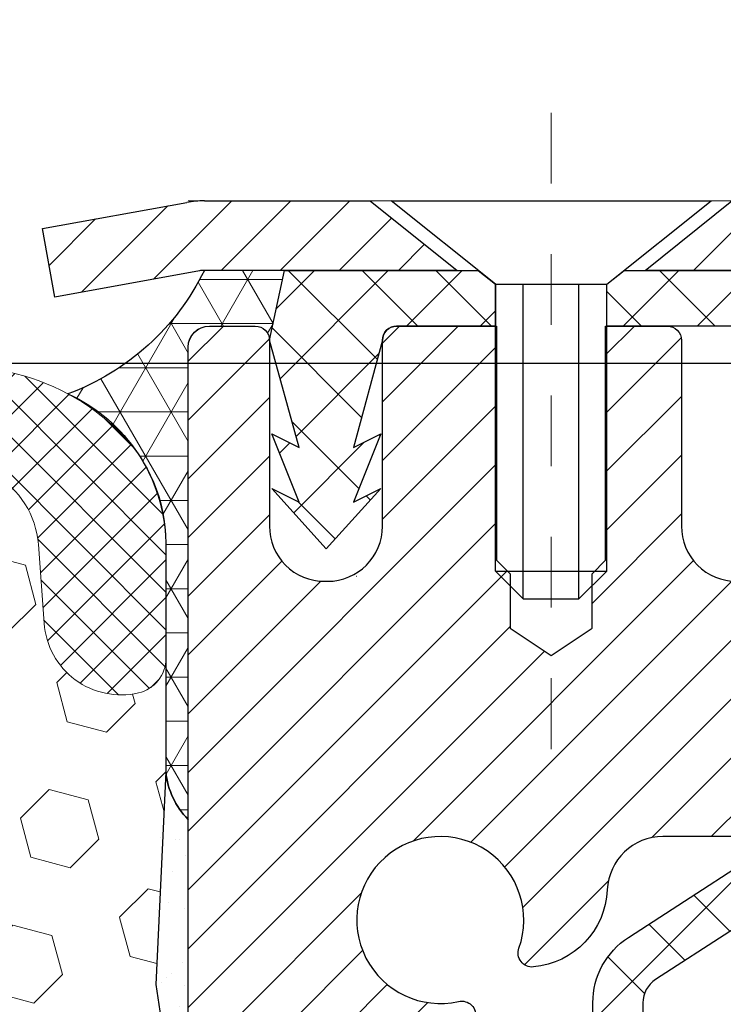
# Model space of a CAD drawing. Units: inches. Extents: x 1.8 to 51.1, y 2 to 42.1.
# Drawn here: x 24.7 to 25.7, y 29.8 to 31.2 of the extents above; entities that cross this region are included whole.
import ezdxf

# ---------------------------------------------------------------- set-up
doc = ezdxf.new("R2010")
doc.units = ezdxf.units.IN
doc.header["$MEASUREMENT"] = 0
doc.linetypes.add('CENTERX2', pattern=[4, 2.5, -0.5, 0.5, -0.5])
for name, color, linetype, lineweight in [('CAPPING STRIP - H', 251, 'Continuous', 15), ('CAPPING STRIP - L', 7, 'Continuous', 25), ('CENTERLINE - L', 1, 'CENTERX2', 18), ('CONCRETE - H', 130, 'Continuous', 9), ('CONCRETE - L', 132, 'Continuous', 13), ('CORNER BEAD - H', 50, 'Continuous', 15), ('CORNER BEAD - L', 52, 'Continuous', 25), ('DIMS', 50, 'Continuous', 25), ('EPOXY ADHESIVE - H', 50, 'Continuous', 15), ('EPOXY ADHESIVE - L', 52, 'Continuous', 25), ('FOAM INSERT - H', 150, 'Continuous', 9), ('MIG RETAINER - H', 251, 'Continuous', 20), ('MIG RETAINER - L', 7, 'Continuous', 30), ('PVC SIDESHEET - H', 170, 'Continuous', 20), ('PVC SIDESHEET - L', 150, 'Continuous', 25), ('SCREW - L', 1, 'Continuous', 25), ('SILICONE BELLOWS - H', 20, 'Continuous', 13), ('SILICONE BELLOWS - L', 22, 'Continuous', 13), ('TEXT - 4', 241, 'Continuous', 25)]:
    doc.layers.add(name, color=color, linetype=linetype, lineweight=lineweight)
doc.styles.add('ROMANS', font='romans', dxfattribs={"width": 0.9})
doc.styles.get("Standard").update_dxf_attribs({"font": 'arial.ttf'})
doc.dimstyles.get("Standard").update_dxf_attribs({"dimtxt": 0.18, "dimasz": 0.18, "dimexe": 0.18, "dimexo": 0.0625, "dimgap": 0.09, "dimtad": 0, "dimtih": 1, "dimtoh": 1, "dimdec": 4, "dimzin": 0, "dimdsep": 46, "dimtxsty": 'Standard', "dimcen": 0.09, "dimadec": 0, "dimazin": 0, "dimtfac": 1, "dimtdec": 4, "dimtofl": 0, "dimtmove": 0, "dimatfit": 3, "dimfxl": 1, "dimtolj": 1, "dimtzin": 0, "dimarcsym": 0})

# ---------------------------------------------------------------- blocks, each defined once
blk = doc.blocks.new('*D8')
at = {"layer": 'DEFPOINTS', "color": 0, "transparency": 16777216}
for p in [(23.66031255639814, 30.69021692540618), (25.1484586615899, 27.94003144536611), (30.90938732668122, 27.94003144536611)]:
    blk.add_point(p, dxfattribs=at)
at = {"layer": 'DIMS', "color": 0, "lineweight": -2, "transparency": 16777216}
for p, q in [((23.86031255639814, 30.69021692540618), (31.10938732668122, 30.69021692540618)), ((30.90938732668122, 30.49021692540618), (30.90938732668122, 30.0683402780255)), ((30.90938732668122, 28.14003144536611), (30.90938732668122, 28.72167361135883)), ((25.3484586615899, 27.94003144536611), (31.10938732668122, 27.94003144536611))]:
    blk.add_line(p, q, dxfattribs=at)
at = {"layer": 'DIMS', "color": 0, "transparency": 16777216}
for points in [[(30.87605399334788, 30.49021692540618), (30.94272066001455, 30.49021692540618), (30.90938732668122, 30.69021692540618)], [(30.87605399334788, 28.14003144536611), (30.94272066001455, 28.14003144536611), (30.90938732668122, 27.94003144536611)]]:
    blk.add_solid(points, dxfattribs=at)
at = {"layer": 'DIMS', "color": 0, "transparency": 16777216, "insert": (30.90938732668121, 29.39500694469217), "char_height": 0.28, "attachment_point": 5, "style": 'ROMANS'}
blk.add_mtext('\\A1; 2 3/4 IN\\P [69.9mm]', dxfattribs=at)

msp = doc.modelspace()

# ---------------------------------------------------------------- hatches: boundary and pattern name
at = {"layer": 'CAPPING STRIP - H'}
h = msp.add_hatch(dxfattribs=at)
h.set_pattern_fill('ANSI31', color=256, scale=0.47244, angle=90, style=0)
h.set_pattern_definition([(45.00000000000001, (-971.3398942855403, 447.9555288416849), (0.04175819096297156, -0.04175819096297156), [])])
edge = h.paths.add_edge_path()
edge.add_line((24.72194515789251, 30.78367530790447), (24.70433839385159, 30.88051251013021))
edge.add_line((24.70433839385159, 30.88051251013021), (24.90864843367252, 30.91765979009838))
edge.add_arc((24.93329790333281, 30.78208770698702), 0.1377947244043846, 90.00000000099271, 100.30484647022479, ccw=False)
edge.add_line((24.93329790333054, 30.91988243139135), (25.16814524424207, 30.91988243139135))
edge.add_line((25.16814524424207, 30.91988243139135), (25.29117624817981, 30.82145762824111))
edge.add_line((25.29117624817981, 30.82145762824111), (24.93329790333054, 30.82145762824111))
edge.add_arc((24.93329790333327, 30.78208770697383), 0.03936992126728001, 90.00000000430171, 100.3048464714298)
edge.add_line((24.9262551977139, 30.8208225878715), (24.72194515789251, 30.78367530790447))
edge = h.paths.add_edge_path()
edge.add_arc((25.95554366944215, 30.78208770698111), 0.03936992126011774, 359.9999999998346, 449.9999999998345)
edge.add_line((25.95554366944215, 30.82145762824111), (25.55692321668438, 30.82145762824111))
edge.add_line((25.55692321668438, 30.82145762824111), (25.67995422062212, 30.91988243139135))
edge.add_line((25.67995422062212, 30.91988243139135), (25.9949135907017, 30.91988243139135))
edge.add_arc((25.9949135907017, 30.82145762824134), 0.09842480315012381, -6.622258297284134e-11, 89.99999999993378, ccw=False)
edge.add_line((26.09333839385171, 30.82145762824111), (26.09333839385171, 30.2702787306006))
edge.add_line((26.09333839385171, 30.2702787306006), (25.9949135907017, 30.2702787306006))
edge.add_line((25.9949135907017, 30.2702787306006), (25.99491359070215, 30.78208770698088))
at = {"layer": 'CONCRETE - H'}
h = msp.add_hatch(dxfattribs=at)
h.set_pattern_fill('AR-CONC', color=256, scale=0.19)
h.set_pattern_definition([(49.99999999999999, (286.6809587174155, 718.4495463629069), (1.362794346941432, -0.1192290564669307), [0.1425, -1.5675]), (355, (286.6809587174155, 718.4495463629069), (-0.2636275338647, 1.429165054030022), [0.114, -1.254]), (100.45144446, (286.7945249113155, 718.439610609307), (1.099166808781513, 1.309935982840396), [0.1211063647999999, -1.332170012799998]), (46.18420000000002, (286.6809587174155, 718.829546362907), (2.027758528275987, -0.3144866335068454), [0.2137499999999998, -2.351249999999996]), (96.63563549, (286.8499385329155, 718.803339079607), (1.775857696781034, 1.850825341471646), [0.1816596498, -1.998256144]), (351.1841639899999, (286.6809587174155, 718.829546362907), (1.775857695604069, 1.850825340512981), [0.171, -1.8810000019]), (21, (286.8709587174155, 718.7345463629069), (1.134123399025077, -0.7649758922641438), [0.1425, -1.5675]), (326.0000000000001, (286.8709587174155, 718.7345463629069), (0.4622991306510053, 1.377785085589021), [0.114, -1.254]), (71.45144474, (286.9654690000156, 718.670798372307), (1.596422515786945, 0.6128091903320723), [0.121106361, -1.3321700128]), (37.50000000000001, (286.6809587174155, 718.4495463629069), (0.02310372510285227, 0.6324983222794919), [0, -1.2388, 0, -1.273, 0, -1.25875]), (7.499999999999999, (286.6809587174155, 718.4495463629069), (0.4998321211400824, 0.7493822525764845), [0, -0.7258, 0, -1.2103, 0, -0.47975]), (327.5, (286.2572587174155, 718.4495463629069), (1.014262628727577, -0.04285425629532154), [0, -0.475, 0, -1.482, 0, -1.9665]), (317.5, (286.0672587174155, 718.4495463629069), (1.108053721750534, 0.1901994664314037), [0, -0.6175, 0, -0.9842, 0, -1.3965])])
edge = h.paths.add_edge_path()
edge.add_spline(control_points=[(31.59480700629344, 30.91994972302657), (32.41825560349834, 29.96671507972521), (29.00110853147426, 30.55134937459754), (26.35905014217111, 28.01556181465323), (24.97539618386783, 22.33807003781296), (33.27504336065864, 20.3625327537201), (32.02167459319084, 20.18555812814773)], knot_values=[0, 0, 0, 0, 2.92384764204717, 4.052420765061296, 11.97104325028644, 14.90920212648237, 14.90920212648237, 14.90920212648237, 14.90920212648237], degree=3, periodic=0)
edge.add_line((32.02167459319186, 20.18555812814534), (31.52867294116039, 20.18555812814329))
edge.add_line((31.52867294116039, 20.18555812814329), (31.5286729411513, 20.31154213665868))
edge.add_line((31.5286729411513, 20.31154213665868), (31.52867294115084, 20.3824081366587))
edge.add_line((31.52867294115084, 20.3824081366587), (30.85898924115101, 20.3824081366587))
edge.add_arc((30.85898924115101, 20.42177813665821), 0.03936999999950785, 239.99999999985369, 270.0000000000414, ccw=False)
edge.add_line((30.83930424115114, 20.3876827165117), (30.70354333353335, 20.46606431307034))
edge.add_arc((30.64842533353341, 20.37059713665953), 0.1102359999992975, 59.99999999982745, 90.00000000005906)
edge.add_line((30.6484253335333, 20.48083313665884), (29.74046739250453, 20.48083313665872))
edge.add_arc((29.74046739250475, 20.52020313665903), 0.03937000000030366, 239.99999999981281, 269.9999999996691, ccw=False)
edge.add_line((29.72078239250449, 20.48610771651183), (29.0406952063458, 20.87875571932945))
edge.add_arc((28.98069526561831, 20.7748326366541), 0.1200000000002108, 60.0000326786982, 90.00000000013569)
edge.add_line((28.98069526561802, 20.89483263665434), (28.76925388305831, 20.89483263665422))
edge.add_arc((28.7692538830586, 20.93420263665418), 0.0393699999999626, 224.999999999532, 269.9999999995864, ccw=False)
edge.add_line((28.74141508908305, 20.90636384267909), (28.62494856495069, 21.02283036681151))
edge.add_arc((28.37524659064378, 20.77312839250524), 0.3531319186157165, 44.99999999992827, 76.0979991088519)
edge.add_arc((28.08596199756057, 19.60435861906321), 1.557170273115702, 76.09799910893422, 103.9020008910638)
edge.add_arc((27.79667740447691, 20.77312839250524), 0.3531319186155928, 103.9020008910675, 135.0000000000522)
edge.add_line((27.54697543017018, 21.02283036681151), (27.43050890603736, 20.90636384267898))
edge.add_arc((27.40267011206267, 20.93420263665305), 0.0393699999986818, 269.99999999950364, 315.00000000064347, ccw=False)
edge.add_line((27.40267011206232, 20.89483263665434), (25.69176500957816, 20.89483263665434))
edge.add_arc((25.69176500957811, 20.93420263665464), 0.03937000000030366, 180.0000000004964, 270.00000000008276, ccw=False)
edge.add_line((25.65239500957786, 20.9342026366543), (25.65239500957763, 28.27359636886208))
edge.add_arc((25.69176500957799, 28.27359636886197), 0.03937000000036051, 107.30237723697991, 179.9999999998346, ccw=False)
edge.add_line((25.6800558012077, 28.31118481574881), (25.69732874230102, 28.31771081254364))
edge.add_line((25.69732874230102, 28.31771081254364), (25.71450533847509, 28.32442519261203))
edge.add_line((25.71450533847509, 28.32442519261203), (25.73148924481201, 28.33151633922753))
edge.add_line((25.73148924481201, 28.33151633922753), (25.74818411639116, 28.33917263566345))
edge.add_line((25.74818411639116, 28.33917263566345), (25.7644936082951, 28.34758246519382))
edge.add_line((25.7644936082951, 28.34758246519382), (25.78033252261993, 28.35689803691471))
edge.add_line((25.78033252261993, 28.35689803691471), (25.79567305192985, 28.36708531699437))
edge.add_line((25.79567305192985, 28.36708531699437), (25.81050580609589, 28.37805050395459))
edge.add_line((25.81050580609589, 28.37805050395459), (25.82482140351694, 28.38969976863964))
edge.add_line((25.82482140351694, 28.38969976863964), (25.83861045911171, 28.40193933312062))
edge.add_line((25.83861045911171, 28.40193933312062), (25.85186173829551, 28.41470263471788))
edge.add_line((25.85186173829551, 28.41470263471788), (25.86455911984821, 28.42799501760364))
edge.add_line((25.86455911984821, 28.42799501760364), (25.87668924744175, 28.44182309368752))
edge.add_line((25.87668924744175, 28.44182309368752), (25.88825203803152, 28.45615446287265))
edge.add_line((25.88825203803152, 28.45615446287265), (25.8992504991128, 28.47094764153771))
edge.add_line((25.8992504991128, 28.47094764153771), (25.90968763818218, 28.48616114606275))
edge.add_line((25.90968763818218, 28.48616114606275), (25.91956646273538, 28.50175349282599))
edge.add_line((25.91956646273538, 28.50175349282599), (25.9288899802681, 28.51768319820749))
edge.add_line((25.9288899802681, 28.51768319820749), (25.9376612619093, 28.53390882046133))
edge.add_line((25.9376612619093, 28.53390882046133), (25.94588850646495, 28.55039229222088))
edge.add_line((25.94588850646495, 28.55039229222088), (25.95358872217356, 28.56710134335835))
edge.add_line((25.95358872217356, 28.56710134335835), (25.96077978555776, 28.58400427513961))
edge.add_line((25.96077978555776, 28.58400427513961), (25.96748004977907, 28.60107087433234))
edge.add_line((25.96748004977907, 28.60107087433234), (25.97371242553972, 28.61828513186961))
edge.add_line((25.97371242553972, 28.61828513186961), (25.97950235564566, 28.63563893030564))
edge.add_line((25.97950235564566, 28.63563893030564), (25.98487531004584, 28.65312423679043))
edge.add_line((25.98487531004584, 28.65312423679043), (25.98985675868825, 28.67073301847395))
edge.add_line((25.98985675868825, 28.67073301847395), (25.99447217152228, 28.68845724250641))
edge.add_line((25.99447217152228, 28.68845724250641), (25.99874701849593, 28.7062888760378))
edge.add_line((25.99874701849593, 28.7062888760378), (26.00270676955905, 28.72421988621831))
edge.add_line((26.00270676955905, 28.72421988621831), (26.0063768946592, 28.74224224019817))
edge.add_line((26.0063768946592, 28.74224224019817), (26.0097828637462, 28.76034790512713))
edge.add_line((26.0097828637462, 28.76034790512713), (26.01295014676852, 28.77852884815538))
edge.add_line((26.01295014676852, 28.77852884815538), (26.01590421367418, 28.79677703643292))
edge.add_line((26.01590421367418, 28.79677703643292), (26.018670534413, 28.81508443711063))
edge.add_line((26.018670534413, 28.81508443711063), (26.02127457893302, 28.83344301733737))
edge.add_line((26.02127457893302, 28.83344301733737), (26.0233588762343, 28.84898860551302))
edge.add_line((26.0233588762343, 28.84898860551302), (26.02337661630317, 28.84898675158242))
edge.add_line((26.02337661630317, 28.84898675158242), (26.02609771911229, 28.87028158504054))
edge.add_line((26.02609771911229, 28.87028158504054), (26.02836775466939, 28.88874550681717))
edge.add_line((26.02836775466939, 28.88874550681717), (26.03057739380246, 28.90722847674387))
edge.add_line((26.03057739380246, 28.90722847674387), (26.03274526096159, 28.92566424712029))
edge.add_arc((25.97409779556723, 28.93259012813396), 0.05905499999998298, 353.2649378250117, 366.6781923674303)
edge.add_line((26.03275210646088, 28.93945779430137), (26.03057739380246, 28.95795177952723))
edge.add_line((26.03057739380246, 28.95795177952723), (26.02836775466939, 28.97643474945394))
edge.add_line((26.02836775466939, 28.97643474945394), (26.02609771911229, 28.99489867123011))
edge.add_line((26.02609771911229, 28.99489867123011), (26.02374181718314, 29.01333551200687))
edge.add_line((26.02374181718314, 29.01333551200687), (26.02127457893302, 29.03173723893351))
edge.add_line((26.02127457893302, 29.03173723893351), (26.018670534413, 29.05009581916047))
edge.add_line((26.018670534413, 29.05009581916047), (26.01590421367418, 29.06840321983773))
edge.add_line((26.01590421367418, 29.06840321983773), (26.01295014676852, 29.08665140811572))
edge.add_line((26.01295014676852, 29.08665140811572), (26.0097828637462, 29.10483235114398))
edge.add_line((26.0097828637462, 29.10483235114398), (26.0063768946592, 29.12293801607293))
edge.add_line((26.0063768946592, 29.12293801607293), (26.00270676955905, 29.14096037005256))
edge.add_line((26.00270676955905, 29.14096037005256), (25.99874701849593, 29.15889138023308))
edge.add_line((25.99874701849593, 29.15889138023308), (25.99447217152228, 29.17672301376469))
edge.add_line((25.99447217152228, 29.17672301376469), (25.98985675868825, 29.19444723779716))
edge.add_line((25.98985675868825, 29.19444723779716), (25.98487531004584, 29.21205601948068))
edge.add_line((25.98487531004584, 29.21205601948068), (25.97950235564566, 29.22954132596524))
edge.add_line((25.97950235564566, 29.22954132596524), (25.97371242553972, 29.24689512440127))
edge.add_line((25.97371242553972, 29.24689512440127), (25.96748004977907, 29.26410938193876))
edge.add_line((25.96748004977907, 29.26410938193876), (25.96077978555776, 29.28117598113126))
edge.add_line((25.96077978555776, 29.28117598113126), (25.95358872217356, 29.29807891291252))
edge.add_line((25.95358872217356, 29.29807891291252), (25.94588850646495, 29.31478796405022))
edge.add_line((25.94588850646495, 29.31478796405022), (25.9376612619093, 29.33127143580978))
edge.add_line((25.9376612619093, 29.33127143580978), (25.9288899802681, 29.34749705806362))
edge.add_line((25.9288899802681, 29.34749705806362), (25.91956646273538, 29.36342676344511))
edge.add_line((25.91956646273538, 29.36342676344511), (25.90968763818218, 29.37901911020835))
edge.add_line((25.90968763818218, 29.37901911020835), (25.8992504991128, 29.39423261473316))
edge.add_line((25.8992504991128, 29.39423261473316), (25.88825203803107, 29.40902579339845))
edge.add_line((25.88825203803107, 29.40902579339845), (25.87668924744175, 29.42335716258358))
edge.add_line((25.87668924744175, 29.42335716258358), (25.86455911984821, 29.43718523866746))
edge.add_line((25.86455911984821, 29.43718523866746), (25.85186173829506, 29.45047762155323))
edge.add_line((25.85186173829506, 29.45047762155323), (25.83861045911171, 29.46324092315026))
edge.add_line((25.83861045911171, 29.46324092315026), (25.82482140351694, 29.47548048763147))
edge.add_line((25.82482140351694, 29.47548048763147), (25.81050580609589, 29.48712975231629))
edge.add_line((25.81050580609589, 29.48712975231629), (25.79567305192985, 29.49809493927651))
edge.add_line((25.79567305192985, 29.49809493927651), (25.78033252261993, 29.50828221935617))
edge.add_line((25.78033252261993, 29.50828221935617), (25.76468037405483, 29.51748794580671))
edge.add_line((25.76468037405483, 29.51748794580671), (25.76468658682906, 29.51749828358916))
edge.add_line((25.76468658682906, 29.51749828358916), (25.7644936082951, 29.51759779107729))
edge.add_line((25.7644936082951, 29.51759779107729), (25.76468037405483, 29.51748794580671))
edge.add_line((25.76468037405483, 29.51748794580671), (25.74818411639116, 29.5260076206072))
edge.add_line((25.74818411639116, 29.5260076206072), (25.73148924481156, 29.53366391704312))
edge.add_line((25.73148924481156, 29.53366391704312), (25.71450533847509, 29.54075506365862))
edge.add_line((25.71450533847509, 29.54075506365862), (25.69732874230102, 29.547469443727))
edge.add_line((25.69732874230102, 29.547469443727), (25.68005580120753, 29.55399544052195))
edge.add_arc((25.69176500957759, 29.59158388740868), 0.03937000000012808, 180.0000000004964, 252.69762276328692, ccw=False)
edge.add_line((25.6523950095774, 29.59158388740834), (25.65239500957786, 29.70547332514879))
edge.add_line((25.65239500957786, 29.70547332514879), (25.65239500957786, 29.78081893626759))
edge.add_line((25.65239500957786, 29.78081893626759), (25.58152900957784, 29.78081893626759))
edge.add_line((25.58152900957784, 29.78081893626759), (25.55423411318397, 29.78081893626736))
edge.add_arc((25.59334000957678, 29.78537149238823), 0.03936999999897129, 122.90315213850349, 186.640261262203, ccw=False)
edge.add_line((25.57195341294199, 29.81842614991628), (25.8871713533979, 30.02237438138936))
edge.add_arc((25.70948150957641, 30.22106673481724), 0.2665564328768204, 311.8061494065143, 360.000000000171)
edge.add_line((25.97603794245323, 30.22106673481803), (25.97603794245323, 30.27028033716729))
edge.add_line((25.97603794245323, 30.27028033716729), (25.99491589933031, 30.27028033716751))
edge.add_line((25.99491589933031, 30.27028033716751), (26.0657816473621, 30.27028033716751))
edge.add_line((26.0657816473621, 30.27028033716751), (26.0657816473621, 30.21658646457708))
edge.add_line((26.0657816473621, 30.21658646457708), (26.26460054500002, 30.21658646457708))
edge.add_arc((26.26460054500002, 30.29532662205738), 0.07874015748029706, 270, 360)
edge.add_line((26.34334070248032, 30.29532662205738), (26.34334070248032, 30.91988403795803))
edge.add_line((26.34334070248032, 30.91988403795803), (27.41045934326839, 30.91988403795803))
edge.add_line((27.41045934326839, 30.91988403795803), (31.59480700629344, 30.91994972302657))
at = {"layer": 'CORNER BEAD - H'}
h = msp.add_hatch(dxfattribs=at)
h.set_pattern_fill('NET3', color=256, scale=0.4999999999999999, style=0)
h.set_pattern_definition([(0, (9.694699417257084, 17.80865093273999), (0, 0.06249999999999999), []), (59.99999999999999, (9.694699417257084, 17.80865093273999), (-0.05412658773652741, 0.03125), []), (120, (9.694699417257084, 17.80865093273999), (-0.05412658773652741, -0.03124999999999998), [])])
edge = h.paths.add_edge_path()
edge.add_line((24.91045934326792, 30.04488403795792), (24.91045934326803, 30.71298079397834))
edge.add_arc((24.94045818897551, 30.71271762813503), 0.03000000000070662, 90.00000000236128, 179.4973838158631, ccw=False)
edge.add_line((24.94045818897428, 30.74271762813569), (25.0054581889749, 30.74271762813625))
edge.add_arc((25.00545818897524, 30.72271762813627), 0.01999999999998181, -3.257127900724299e-10, 90.00000000097708, ccw=False)
edge.add_line((25.02545818897522, 30.72271762813616), (25.04684470414838, 30.82145923480734))
edge.add_line((25.04684470414838, 30.82145923480734), (24.93329790338588, 30.82145923483508))
edge.add_arc((24.61821767120273, 30.97551246169589), 0.3507248913590223, 290.3825315188452, 333.9444496712842, ccw=False)
edge.add_arc((24.64235118371572, 30.43138215690762), 0.2366216480574386, 1.3484069956601843, 65.52826910413881, ccw=False)
edge.add_line((24.8789073076582, 30.43695033028225), (24.87888517894244, 30.11199090848472))
edge.add_arc((24.98808353944506, 30.12238801105749), 0.1096922133898718, 185.4389066195108, 224.9555962427812)
at = {"layer": 'EPOXY ADHESIVE - H'}
h = msp.add_hatch(dxfattribs=at)
h.set_pattern_fill('AR-SAND', color=256, scale=0.03937007874015701, style=0)
h.set_pattern_definition([(142.5, (12.44911163928498, 3.316350610141193), (0.002480053468882181, 0.07585920350445416), [0, -0.05984251968503865, 0, -0.06692913385826692, 0, -0.06397637795275514]), (172.5, (12.44911163928498, 3.316350610141193), (-0.06967624823888606, 0.1111081128043191), [0, -0.03228346456692874, 0, -0.05393700787401511, 0, -0.02066929133858243]), (212.5, (12.49753683613551, 3.316350610141193), (-0.1226040103051755, 0.0002227973833450563), [0, -0.01968503937007821, 0, -0.07086614173228142, 0, -0.09251968503936778]), (222.5, (12.49753683613551, 3.316350610141193), (-0.118351441124892, 0.03455415609977317), [0, -0.009842519685039106, 0, -0.04645669291338468, 0, -0.05314960629921138])])
h.paths.add_polyline_path([(25.10185280777217, 27.94025392540586), (25.14845824716157, 27.94025392540586), (25.14845818897209, 28.01071663631526), (24.91046210658749, 28.01071762813651), (24.91046602418953, 28.41988453794877), (24.91045934326837, 28.66988403795792), (24.91045934326837, 30.07145884110721), (24.86344689107989, 30.07145884110744), (24.86453897432364, 29.81151971323154), (24.88151607490624, 29.69813657491525), (24.86481250440818, 29.59919346949712), (24.85840095922583, 29.38781360330315), (24.83916997074664, 29.22767808154961), (24.85840095922583, 29.16362431715654), (24.84558151592898, 28.94583974098671), (24.83916997074664, 28.80304729080856), (24.85840095922583, 28.55964165318985), (24.84558151592898, 28.35466649697221), (24.85840095922583, 28.01517910199257), (24.85794136973432, 27.94025392540586), (24.90728698309199, 27.94025392540586), (24.97665236387542, 27.94025392540586), (25.07354728346577, 27.94025392540586)])
at = {"layer": 'FOAM INSERT - H'}
h = msp.add_hatch(dxfattribs=at)
h.set_pattern_fill('HEX', color=256, scale=0.4583333333333333, angle=45, style=0)
h.set_pattern_definition([(45, (88.95949898152726, 284.9084889512621), (-0.07016767492347645, 0.07016767492347645), [0.05729166666666666, -0.1145833333333333]), (165, (88.95949898152726, 284.9084889512621), (-0.02568315154648073, -0.09585082646995713), [0.05729166666666666, -0.1145833333333333]), (105, (89.00001030753275, 284.9490002772677), (-0.09585082646995716, -0.02568315154648067), [0.05729166666666666, -0.1145833333333333])])
edge = h.paths.add_edge_path()
edge.add_line((22.48137329649266, 28.80841365592166), (22.46214230801347, 28.56500801830295))
edge.add_line((22.46214230801347, 28.56500801830295), (22.47496175131032, 28.36003286208531))
edge.add_line((22.47496175131032, 28.36003286208531), (22.46214230801347, 28.02054546710567))
edge.add_line((22.46214230801347, 28.02054546710567), (22.46214230801347, 27.94025392540586))
edge.add_line((22.46214230801347, 27.94025392540586), (24.85794136973432, 27.94025392540586))
edge.add_line((24.85794136973432, 27.94025392540586), (24.85840095922583, 28.01517910199257))
edge.add_line((24.85840095922583, 28.01517910199257), (24.84558151592898, 28.35466649697221))
edge.add_line((24.84558151592898, 28.35466649697221), (24.85840095922583, 28.55964165318985))
edge.add_line((24.85840095922583, 28.55964165318985), (24.83916997074664, 28.80304729080856))
edge.add_line((24.83916997074664, 28.80304729080856), (24.84558151592898, 28.94583974098671))
edge.add_line((24.84558151592898, 28.94583974098671), (24.85840095922583, 29.16362431715654))
edge.add_line((24.85840095922583, 29.16362431715654), (24.83916997074664, 29.22767808154961))
edge.add_line((24.83916997074664, 29.22767808154961), (24.85840095922583, 29.38781360330315))
edge.add_line((24.85840095922583, 29.38781360330315), (24.86481250440818, 29.59919346949712))
edge.add_line((24.86481250440818, 29.59919346949712), (24.88151607490624, 29.69813657491525))
edge.add_line((24.88151607490624, 29.69813657491525), (24.86453897432364, 29.81151971323154))
edge.add_line((24.86453897432364, 29.81151971323154), (24.87888517894221, 30.11199090848472))
edge.add_line((24.87888517894221, 30.11199090848472), (24.8789073076582, 30.43695033028231))
edge.add_line((24.8789073076582, 30.43695033028225), (24.87886642872236, 30.27254402449207))
edge.add_arc((24.82891310152219, 30.27250838777572), 0.049953339911791, -77.14718533597761, 0.04087481682881844, ccw=False)
edge.add_arc((24.81565749778052, 30.33044466821681), 0.1093866894680872, 184.1951275929764, 282.87152056316813, ccw=False)
edge.add_line((24.70656388787687, 30.32244266153238), (24.69839389963771, 30.43376184442686))
edge.add_arc((24.57372918528682, 30.42461239135692), 0.1250000139826685, 4.197553736740312, 60.25694757799898)
edge.add_arc((24.50046809327313, 30.29639593726559), 0.2726707514454234, 60.25695200197535, 170.3462112537192)
edge.add_arc((24.08378276473545, 30.36727542025525), 0.1500000000000026, 195.754842470907, 350.34621125368795, ccw=False)
edge.add_arc((23.66031255640209, 30.24780583142998), 0.2899999999999926, 15.75484247100002, 164.2421097859617)
edge.add_arc((23.23684870363157, 30.36729794580051), 0.1500000000000286, 189.6731019927517, 344.24210978618447, ccw=False)
edge.add_arc((22.81993361648011, 30.29623477187013), 0.272928084410989, 9.67310199298929, 119.7964735088401)
edge.add_arc((22.74642513655965, 30.42460616565577), 0.1250000229666688, 119.7964807697555, 175.8048697764955)
edge.add_line((22.62176002635418, 30.43375034627106), (22.61359561019968, 30.32244256249114))
edge.add_arc((22.50450200030943, 30.33044456918642), 0.109386689455517, 257.1344586492714, 355.80487240082374, ccw=False)
edge.add_arc((22.49131168618577, 30.2726011699012), 0.0500584304808238, 180.0712241266253, 257.1110425960385, ccw=False)
edge.add_line((22.44125329438224, 30.27253894250671), (22.44124638565062, 30.43695023122373))
edge.add_line((22.44124638565062, 30.43695023122373), (22.44125798949752, 30.14807341333263))
edge.add_line((22.44125798949752, 30.14807341333269), (22.45600429291567, 29.81688607834464))
edge.add_line((22.45600429291567, 29.81688607834464), (22.43902719233306, 29.70350294002835))
edge.add_line((22.43902719233306, 29.70350294002835), (22.45573076283112, 29.60455983461022))
edge.add_line((22.45573076283112, 29.60455983461022), (22.46214230801347, 29.39317996841626))
edge.add_line((22.46214230801347, 29.39317996841626), (22.48137329649266, 29.23304444666271))
edge.add_line((22.48137329649266, 29.23304444666271), (22.46214230801347, 29.16899068226964))
edge.add_line((22.46214230801347, 29.16899068226964), (22.47496175131032, 28.95120610609981))
edge.add_line((22.47496175131032, 28.95120610609981), (22.48137329649266, 28.80841365592166))
at = {"layer": 'MIG RETAINER - H'}
h = msp.add_hatch(dxfattribs=at)
h.set_pattern_fill('ANSI31', color=256, scale=0.47, style=0)
h.set_pattern_definition([(45, (-924.2633121004047, -407.3416406005436), (-0.04154252339470966, 0.04154252339470967), [])])
h.paths.add_polyline_path([(24.91045818897864, 28.01071762813663), (24.91045818897727, 28.71183453527092), (24.9847545232591, 28.77641935333113), (25.1484581889771, 28.77641935333113), (25.14845818897756, 28.01071762813685)])
edge = h.paths.add_edge_path()
edge.add_arc((25.69045818897565, 30.45971762813897), 0.07800000000003138, 270.000000000501, 360.0000000000418)
edge.add_line((25.76845818897563, 30.45971762813897), (25.76845818897517, 30.72271762813616))
edge.add_arc((25.78845818897561, 30.72271762813639), 0.02000000000020918, 90.00000000195422, 180.0000000006514, ccw=False)
edge.add_line((25.7884581889747, 30.7427176281366), (25.87545818897469, 30.74271762813841))
edge.add_arc((25.87545818897514, 30.71271762813844), 0.03000000000002956, 2.1719870346714742e-10, 90.0000000013028, ccw=False)
edge.add_line((25.90545818897535, 30.71271762813844), (25.90545818897625, 30.17771762813131))
edge.add_arc((25.7484581889761, 30.17771762813131), 0.1569999999999254, -90.00000000033191, 6.230038707144558e-11, ccw=False)
edge.add_line((25.74845818897519, 30.02071762813139), (25.58219787401812, 30.0207176281323))
edge.add_arc((25.58219787402858, 29.94197794310062), 0.07873968503150763, 90.00000000777618, 177.4144840053407)
edge.add_arc((25.38865541496251, 29.950717628136), 0.114999999999426, 275.2124696741832, 357.41448399788595, ccw=False)
edge.add_arc((25.3972861002875, 29.85611048638284), 0.02000000000000517, 160.3257550186187, 275.2124696744299, ccw=False)
edge.add_arc((25.26723913385639, 29.90260810057102), 0.1181095275611714, 340.3257550185371, 642.6342225154141)
edge.add_arc((25.29744729401672, 29.76784271679971), 0.02000000000040289, -10.621520467928804, 102.63422251394002, ccw=False)
edge.add_arc((25.23945818897654, 29.77871762813779), 0.07899999999997757, 270.0000000008245, 349.3784795304081, ccw=False)
edge.add_line((25.23945818897745, 29.69971762813784), (25.16545818897647, 29.6997176281367))
edge.add_arc((25.16545818897647, 29.68271762813665), 0.01699999999999591, 90.00000000076633, 180)
edge.add_line((25.14845818897665, 29.68271762813665), (25.1484581889771, 29.08901590294195))
edge.add_line((25.1484581889771, 29.08901590294195), (24.9847545232591, 29.08901590294195))
edge.add_line((24.9847545232591, 29.08901590294195), (24.91045818897727, 29.15360072100216))
edge.add_line((24.91045818897727, 29.15360072100216), (24.91045818897545, 30.71271762813571))
edge.add_arc((24.9404581889752, 30.71271762813594), 0.02999999999985903, 90.00000000043423, 180.0000000002171, ccw=False)
edge.add_line((24.94045818897474, 30.74271762813569), (25.0054581889748, 30.74271762813637))
edge.add_arc((25.00545818897525, 30.72271762813639), 0.01999999999998181, 0, 90.00000000065143, ccw=False)
edge.add_line((25.02545818897524, 30.72271762813639), (25.02545818897569, 30.45971762813488))
edge.add_arc((25.10345818897567, 30.4597176281351), 0.07799999999997453, 180.0000000000835, 270.0000000004176)
edge.add_line((25.10345818897612, 30.38171762813513), (25.10745818897603, 30.38171762813513))
edge.add_arc((25.10745818897557, 30.45971762813488), 0.07799999999986085, 270.000000000334, 360.0000000001671)
edge.add_line((25.18545818897555, 30.4597176281351), (25.18545818897509, 30.7227176281357))
edge.add_arc((25.20545818897507, 30.7227176281357), 0.01999999999998181, 90.00000000032571, 180, ccw=False)
edge.add_line((25.20545818897507, 30.74271762813569), (25.34690483703152, 30.7427176281366))
edge.add_line((25.34690483703152, 30.74271762813682), (25.34690483703152, 30.41182242191953))
edge.add_line((25.34690483703152, 30.41182242191953), (25.36619039942924, 30.39249181501773))
edge.add_line((25.36619039942924, 30.39249181501773), (25.36619039942924, 30.31534956543251))
edge.add_line((25.36619039942924, 30.31534956543228), (25.42404708661788, 30.27677844063933))
edge.add_line((25.42404708661788, 30.27677844063955), (25.48190377380651, 30.31534956543251))
edge.add_line((25.48190377380651, 30.31534956543228), (25.48190377380651, 30.3924918150175))
edge.add_line((25.48190377380651, 30.39249181501773), (25.50118933620332, 30.41177737741364))
edge.add_line((25.50118933620332, 30.41177737741364), (25.50118933620332, 30.7427176281366))
edge.add_line((25.50118933620332, 30.74271762813682), (25.58845818897534, 30.74271762813705))
edge.add_arc((25.58845818897534, 30.72271762813707), 0.01999999999998181, 0, 90, ccw=False)
edge.add_line((25.60845818897532, 30.72271762813707), (25.60845818897577, 30.45971762813897))
edge.add_arc((25.68645818897575, 30.45971762813897), 0.07800000000008822, 180.000000000167, 270.000000000334)
edge.add_line((25.6864581889762, 30.38171762813899), (25.69045818897611, 30.38171762813899))
at = {"layer": 'PVC SIDESHEET - H'}
h = msp.add_hatch(dxfattribs=at)
h.set_pattern_fill('ANSI37', color=256, scale=0.59055, style=0)
h.set_pattern_definition([(135, (2971.580807721026, -456.2542461601952), (0.05219773870371444, 0.05219773870371446), []), (45.00000000000001, (2971.580807721026, -456.2542461601952), (0.05219773870371445, -0.05219773870371446), [])])
edge = h.paths.add_edge_path()
edge.add_line((25.02545818897524, 30.72271762813525), (25.04684470410338, 30.82145762824066))
edge.add_line((25.04684470410383, 30.82145762824089), (25.32069762568553, 30.82145762824111))
edge.add_line((25.32069762568507, 30.82145762824111), (25.3453038264728, 30.80177266761088))
edge.add_line((25.3453038264728, 30.80177266761088), (25.3453038264728, 30.74271762824937))
edge.add_line((25.3453038264728, 30.74271762824937), (25.20545818897507, 30.74271762813569))
edge.add_arc((25.20545818897553, 30.7227176281357), 0.02000000000003865, 90.00000000048854, 179.9999999998372)
edge.add_line((25.18545818897509, 30.7227176281357), (25.1444724235961, 30.57083646243509))
edge.add_line((25.1444724235961, 30.57083646243509), (25.18304370267323, 30.59012210197343))
edge.add_line((25.18304370267323, 30.59012210197343), (25.1444724235961, 30.49369390427878))
edge.add_line((25.1444724235961, 30.49369390427901), (25.18304370267369, 30.51297954381825))
edge.add_line((25.18304370267323, 30.51297954381825), (25.10590114451851, 30.42775762824876))
edge.add_line((25.10590114451851, 30.42775762824876), (25.02875858636288, 30.5129795438178))
edge.add_line((25.02875858636288, 30.51297954381803), (25.06732986543956, 30.49369390427923))
edge.add_line((25.06732986544002, 30.49369390427901), (25.02875858636288, 30.5901221019732))
edge.add_line((25.02875858636288, 30.59012210197343), (25.06732986544047, 30.57083646243486))
edge.add_line((25.06732986544047, 30.57083646243463), (25.02545818897524, 30.72271762813525))
h = msp.add_hatch(dxfattribs=at)
h.set_pattern_fill('ANSI37', color=256, scale=0.59055, style=0)
h.set_pattern_definition([(45, (-158.8757207460068, 86.3460519654931), (-0.05219773870371446, 0.05219773870371446), []), (135, (-158.8757207460068, 86.3460519654931), (-0.05219773870371446, -0.05219773870371446), [])])
h.paths.add_polyline_path([(25.48310170094955, 29.71149808950386), (25.48310170094955, 29.78536988582086, -0.2544175294253038), (25.53345523036877, 29.87792292690133), (25.754325092625, 30.02082728611267, 0.4033078353723514), (25.90545818893897, 30.17771762820293), (25.90545818893897, 30.20256759419785, 0.02353096692885778), (25.90632920094812, 30.22106512825112), (25.9063292009463, 30.71909562825103, 0.4142135623729873), (25.8827072009466, 30.74271762825074), (25.50278670118304, 30.74271762824983), (25.50278670118259, 30.80177274379584), (25.52739280674031, 30.82145762824202), (25.86579963382282, 30.82145762824293, -0.4142135623730915), (25.97603563382326, 30.7112216282434), (25.97603563382462, 30.22106512825112, -0.213440768600962), (25.88716904476941, 30.02237277482268), (25.57195110431338, 29.8184245433496, 0.2544175294251872), (25.55396770094957, 29.78536988582086), (25.55396770094957, 29.71149808950386), (25.55396770094957, 29.5290399885454, 0.3306422189433676), (25.59593840357583, 29.47251017509861), (25.61969867547477, 29.46543856345752), (25.64275627544602, 29.45817839910992), (25.66543205563529, 29.45035858935207), (25.68756972330074, 29.44175005093748), (25.70901298570142, 29.43212370062079), (25.72960555009639, 29.42125045515527), (25.74919112374427, 29.40890123129534), (25.76761344530213, 29.3948470337531), (25.78475852710189, 29.37897729356737), (25.80063818651514, 29.36153387454728), (25.81528753788997, 29.34282390512444), (25.82874169557535, 29.32315451373088), (25.84103609313696, 29.30283075354682), (25.85222177357754, 29.28205619958739), (25.86237213105632, 29.26088912026412), (25.87156158990992, 29.23937458844275), (25.87985949763232, 29.21754301405272), (25.88733294111616, 29.1954182779556), (25.89404899690534, 29.17302423112451), (25.90007474154426, 29.15038472453207), (25.90547725157639, 29.12752360915115), (25.91032360354656, 29.10446473595461), (25.91468087399825, 29.08123195591534), (25.91861613947539, 29.05784912000617), (25.92219647652236, 29.03434007919977), (25.92548896168309, 29.01072868446877), (25.9285606715015, 28.98703878678648), (25.93147868252153, 28.96329423712532), (25.93431007128801, 28.93951888645838, -0.05933499155532457), (25.9342974235782, 28.92555195306081), (25.93147868252153, 28.90188280601219), (25.9285606715015, 28.87813825635103), (25.92548896168309, 28.85444835866874), (25.92219647652236, 28.83083696393796), (25.91861613947539, 28.80732792313156), (25.91468087399825, 28.78394508722217), (25.91032360354656, 28.76071230718289), (25.90547725157639, 28.73765343398636), (25.90007474154426, 28.71479231860544), (25.89404899690534, 28.692152812013), (25.88733294111616, 28.6697587651819), (25.87985949763232, 28.64763402908479), (25.87156158990992, 28.62580245469453), (25.86237213105632, 28.60428792287339), (25.85222177357754, 28.58312084355011), (25.84103609313696, 28.56234628959069), (25.82874169557535, 28.54202252940663), (25.81528753788997, 28.52235313801329), (25.80063818651514, 28.50364316859045), (25.78475852710189, 28.48619974957014), (25.76761344530213, 28.4703300093844), (25.74919112374427, 28.45627581184217), (25.72960555009639, 28.44392658798224), (25.70901298570142, 28.43305334251672), (25.68756972330074, 28.42342699220003), (25.66543205563529, 28.41481845378566), (25.64275627544602, 28.40699864402759), (25.61969867547477, 28.39973847967999), (25.59641554846156, 28.3928088774966, 0.3329817396557117), (25.55396770094912, 28.33613705459279), (25.4831017009591, 28.33613705459302), (25.48310170094955, 28.35109193043208, -0.3608117966093517), (25.57298431496555, 28.45943266780719), (25.59330213164675, 28.46377866086927), (25.61344551424089, 28.46854112369092), (25.63324002866092, 28.47413652603168), (25.65251124081932, 28.48098133765111), (25.67108621290926, 28.48948426440247), (25.68884251115686, 28.49979195646383), (25.70571918994155, 28.51173201388192), (25.7216590234474, 28.52511273534346), (25.73660478585988, 28.53974241953565), (25.75049925136399, 28.55542936514589), (25.76328519414518, 28.57198187086114), (25.77491652513926, 28.58921870662098), (25.7854324667418, 28.60703885587136), (25.79491168610765, 28.62537838971857), (25.80343306385329, 28.64417357997481), (25.81107548059653, 28.66336069845274), (25.81791781695428, 28.68287601696525), (25.82403895354345, 28.70265580732475), (25.82951777098096, 28.72263634134415), (25.83443314988462, 28.74275389083586), (25.83886337505818, 28.76294595895038), (25.84287303831378, 28.78317834747659), (25.84651304441913, 28.80344514454955), (25.84983370351837, 28.82374166718423), (25.85288532575613, 28.84406323239536), (25.85571822127658, 28.86440515719769), (25.8583827002234, 28.88476275860616), (25.86092907274168, 28.90513135363553), (25.86339569981773, 28.92540803235888, 0.06060086340155051), (25.86340764897558, 28.93967078383698), (25.86092907274168, 28.96004568950197), (25.8583827002234, 28.98041428453134), (25.85571822127658, 29.00077188593982), (25.85288532575613, 29.02111381074214), (25.84983370351837, 29.04143537595328), (25.84651304441913, 29.06173189858796), (25.84287303831378, 29.08199869566092), (25.83886337505818, 29.10223108418713), (25.83443314988462, 29.12242315230187), (25.82951777098096, 29.14254070179359), (25.82403895354345, 29.16252123581275), (25.81791781695428, 29.18230102617226), (25.81107548059653, 29.20181634468499), (25.80343306385329, 29.22100346316292), (25.79491168610765, 29.23979865341916), (25.7854324667418, 29.25813818726615), (25.77491652513926, 29.27595833651653), (25.76328519414518, 29.29319517227636), (25.75049925136399, 29.30974767799162), (25.73660478585988, 29.32543462360186), (25.7216590234474, 29.34006430779427), (25.70571918994155, 29.35344502925582), (25.68884251115686, 29.36538508667368), (25.67108621290926, 29.37569277873526), (25.65251124081932, 29.3841957054864), (25.63324002866092, 29.39104051710583), (25.61344551424089, 29.39663591944682), (25.59330213164675, 29.40139838226846), (25.57298431496555, 29.40574437533032, -0.3608117966100778), (25.48310170094955, 29.51408511270565)])
at = {"layer": 'SILICONE BELLOWS - H'}
h = msp.add_hatch(dxfattribs=at)
h.set_pattern_fill('ANSI37', color=256, scale=0.3, style=0)
h.set_pattern_definition([(45, (-774.6696693108048, -519.5102228391919), (-0.02651650429449553, 0.02651650429449553), []), (135, (-774.6696693108048, -519.5102228391919), (-0.02651650429449553, -0.02651650429449553), [])])
edge = h.paths.add_edge_path()
edge.add_arc((24.08378276473546, 30.36727542025519), 0.1499999999999844, 195.7548424708951, 350.3462112536968)
edge.add_arc((24.50046809327317, 30.29639593726542), 0.2726707514454976, 60.25695200199789, 170.3462112536917, ccw=False)
edge.add_arc((24.57372918528687, 30.42461239135709), 0.1250000139824776, 4.197553736650775, 60.25694757797072, ccw=False)
edge.add_line((24.69839389963771, 30.43376184442686), (24.70656388787687, 30.32244266153238))
edge.add_arc((24.81565749778052, 30.33044466821675), 0.1093866894680835, 184.1951275929615, 282.8715205631714)
edge.add_arc((24.82888676839956, 30.27255027274614), 0.05000003584944732, 282.8715574076977, 359.9928400333677)
edge.add_line((24.87888680385866, 30.27254402449207), (24.8789073076582, 30.43695033028225))
edge.add_arc((24.66028283534011, 30.43700073706614), 0.2186244781290611, 359.9867896951626, 405.7515038242551)
edge.add_arc((24.58749993216132, 30.36232060873945), 0.3229052150731747, 45.74685654750839, 77.73984281354613)
edge.add_arc((24.5085896840752, 30.08149392150599), 0.6143325284003167, 76.10964962439017, 120.6738442914853)
edge.add_arc((24.30742080901676, 30.42065351221472), 0.2199999983422191, 120.6738439832443, 179.0000001126465)
edge.add_line((24.08745431773183, 30.42449304116953), (24.08548957057177, 30.31193275176329))
edge.add_line((24.08548957057177, 30.31193275176329), (24.08353751863625, 30.42376573223091))
edge.add_arc((23.86357102570172, 30.41992620281498), 0.2200000000001208, 0.999999999927787, 62.20566586567413)
edge.add_arc((23.66031255640404, 30.03431980699943), 0.6558971184066875, 62.20566511852483, 117.7943348825057)
edge.add_arc((23.45705408709863, 30.41992620281135), 0.2199999999998395, 117.7943341351754, 179.000000000308)
edge.add_line((23.23708759416432, 30.42376573222636), (23.2351355422296, 30.31193275176238))
edge.add_line((23.2351355422296, 30.31193275176238), (23.23317083705943, 30.42449063559334))
edge.add_arc((23.01320433990837, 30.42065110500234), 0.2200000042365175, 1.000000286745133, 59.33914016992207)
edge.add_arc((22.81179628380549, 30.08091280164344), 0.61495230494185, 59.33914095824108, 103.8983553958524)
edge.add_arc((22.73265384584577, 30.36232050969456), 0.3229052150713832, 102.2601571857982, 134.2531434521738)
edge.add_arc((22.65987139620164, 30.43700032852293), 0.2186250162909771, 134.248524719488, 180.0131291646467)
edge.add_line((22.44124638565062, 30.43695023122373), (22.44127873656554, 30.27253894250671))
edge.add_arc((22.49127877141358, 30.27254879345301), 0.05000003581845058, 180.0112883449289, 257.1344218363853)
edge.add_arc((22.50450200030944, 30.33044456918642), 0.1093866894555253, 257.1344586492642, 355.8048724008231)
edge.add_line((22.61359561019968, 30.32244256249114), (22.62176002635418, 30.43375034627106))
edge.add_arc((22.74642513655964, 30.42460616565577), 0.125000022966652, 119.7964807697563, 175.804869776508, ccw=False)
edge.add_arc((22.81993361648016, 30.29623477187024), 0.2729280844109217, 9.673101992967304, 119.7964735088598, ccw=False)
edge.add_arc((23.23684870363159, 30.36729794580051), 0.1500000000000445, 189.6731019927498, 344.24210978618)
edge.add_arc((23.6603125564021, 30.24780583142992), 0.2900000000000098, 15.754842471006214, 164.2421097859579, ccw=False)

# ---------------------------------------------------------------- linework, layer by layer
at = {"layer": 'CAPPING STRIP - L'}
for p, q in [((24.70433839385159, 30.88051251013089), (24.90864843367252, 30.91765979009838)), ((24.93329790333054, 30.91988243139135), (25.16814524424207, 30.91988243139135)), ((25.16814524424207, 30.91988243139135), (25.29117624817981, 30.82145762824111)), ((24.72194515789251, 30.78367530790447), (24.70433839385159, 30.88051251013089)), ((24.9262551977139, 30.8208225878715), (24.72194515789251, 30.78367530790447)), ((25.29117624817981, 30.82145762824111), (24.93329790333054, 30.82145762824111))]:
    msp.add_line(p, q, dxfattribs=at)
msp.add_lwpolyline([(25.99491359070215, 30.78208770698088, 0.414213562373095), (25.95554366944215, 30.82145762824111), (25.55692321668438, 30.82145762824111), (25.67995422062212, 30.91988243139135), (25.9949135907017, 30.91988243139135, -0.414213562373095), (26.09333839385171, 30.82145762824111), (26.09333839385171, 30.2702787306006), (25.9949135907017, 30.2702787306006)], format="xyb", close=True, dxfattribs=at)
for centre, radius, start, end in [((24.93329790333327, 30.78208770698065), 0.13779472441075, 90.00000000122458, 100.3048464699744), ((24.93329790333281, 30.7820877069802), 0.03936992126108407, 90.00000000346533, 100.3048464722256)]:
    msp.add_arc(centre, radius, start, end, dxfattribs=at)
at = {"layer": 'CENTERLINE - L', "ltscale": 0.03}
for p, q in [((25.42404366946484, 30.14448279658691), (25.42404366946484, 31.04751483438249)), ((25.42404366946484, 30.14448279658691), (25.42404366946484, 31.04751483438249)), ((25.42404670094847, 30.14448475828672), (25.42404670094847, 31.04751499001772)), ((25.42404670094847, 30.14448475828672), (25.42404670094847, 31.04751499001772))]:
    msp.add_line(p, q, dxfattribs=at)
at = {"layer": 'CONCRETE - L'}
msp.add_line((24.91045934326839, 30.91994972302646), (33.68593125466658, 30.91994972302668), dxfattribs=at)
at = {"layer": 'CORNER BEAD - L'}
msp.add_lwpolyline([(24.91045934326792, 30.04488403795792), (24.91045934326837, 30.71298079397766, -0.4116465408379801), (24.94045818897473, 30.74271762813569), (25.00545818897479, 30.74271762813614, -0.4142135623759566), (25.02545818897522, 30.72271762813616), (25.04684470414838, 30.82145923480734), (24.93329790337827, 30.82145923480757, -0.1923973275171888), (24.74037033549402, 30.64674708026828, -0.2875949018578064), (24.8789073076582, 30.43695033028225), (24.87888517894221, 30.11199090848472, 0.1741533800241065)], format="xyb", close=True, dxfattribs=at)
at = {"layer": 'EPOXY ADHESIVE - L'}
msp.add_lwpolyline([(25.14845818897209, 28.01071663631526), (24.9104660241909, 28.01071762813651), (24.91046602418953, 28.41988453794877), (24.91045934326837, 28.66988403795792), (24.91045934326792, 30.04488403795792, -0.174153380027673), (24.87888517894221, 30.11199090848472), (24.86453897432364, 29.81151971323154), (24.88151607490624, 29.69813657491525), (24.86481250440818, 29.59919346949712), (24.85840095922583, 29.38781360330315), (24.83916997074664, 29.22767808154961), (24.85840095922583, 29.16362431715654), (24.84558151592898, 28.94583974098671), (24.83916997074664, 28.80304729080856), (24.85840095922583, 28.55964165318985), (24.84558151592898, 28.35466649697221), (24.85840095922583, 28.01517910199257), (24.85794136973432, 27.94025392540586), (24.90728698309199, 27.94025392540586), (24.97665236387542, 27.94025392540586), (25.07354728346577, 27.94025392540586), (25.10185280777217, 27.94025392540586)], format="xyb", dxfattribs=at)
at = {"layer": 'MIG RETAINER - L'}
msp.add_line((25.14885188736925, 30.38838904549143), (25.14806449051993, 30.38838904549234), dxfattribs=at)
for points in [[(24.91045818897727, 29.15360072100216), (24.91045818897545, 30.71271762813571, -0.4142135623706347), (24.94045818897474, 30.74271762813569), (25.00545818897525, 30.74271762813637, -0.4142135623754759), (25.02545818897524, 30.72271762813639), (25.02545818897569, 30.45971762813488, 0.4142135623747433), (25.10345818897612, 30.38171762813513), (25.10745818897603, 30.38171762813513, 0.4142135623714135), (25.18545818897555, 30.4597176281351), (25.18545818897509, 30.7227176281357, -0.4142135623714468), (25.20545818897507, 30.74271762813569), (25.34690483703152, 30.74271762813682), (25.34690483703152, 30.41182242191953), (25.36619039942924, 30.39249181501773), (25.36619039942924, 30.31534956543228), (25.42404708661788, 30.27677844063955), (25.48190377380651, 30.31534956543228), (25.48190377380651, 30.39249181501773), (25.50118933620332, 30.41177737741364), (25.50118933620332, 30.74271762813682), (25.58845818897534, 30.74271762813705, -0.4142135623735612), (25.60845818897532, 30.72271762813707), (25.60845818897577, 30.45971762813897, 0.4142135623747932), (25.6864581889762, 30.38171762813899)], [(25.74845818897519, 30.02071762813139), (25.58219787401767, 30.02071762813207, 0.4010574505985916), (25.50353834557554, 29.94552992598769, -0.3748896829303737), (25.39910308667176, 29.83619319338199, -0.5479758845004098), (25.37845366074079, 29.86284392686425, 3.888295204768812), (25.29307277175293, 29.7873584426376, -0.5387583055402678), (25.31710461775937, 29.76415630617739, -0.3609021040651776)]]:
    msp.add_lwpolyline(points, format="xyb", dxfattribs=at)
at = {"layer": 'PVC SIDESHEET - L'}
msp.add_lwpolyline([(25.3453038264728, 30.80177266761088), (25.3453038264728, 30.74271762824937), (25.20545818897462, 30.74271762813569, 0.414213562378506), (25.18545818897464, 30.7227176281357), (25.14447242359519, 30.57083646243486), (25.18304370267278, 30.59012210197388), (25.14447242359564, 30.49369390427946), (25.18304370267278, 30.51297954381825), (25.1059011445176, 30.42775762824876), (25.02875858636197, 30.5129795438178), (25.06732986544002, 30.49369390427923), (25.02875858636197, 30.59012210197343), (25.06732986543956, 30.57083646243463), (25.02545818897433, 30.7227176281357), (25.04684470410338, 30.82145762824089), (25.32069762568507, 30.82145762824134)], format="xyb", close=True, dxfattribs=at)
msp.add_lwpolyline([(25.48310170094955, 29.71149808950386), (25.48310170094955, 29.78536988582064, -0.2544175294253872), (25.53345523036877, 29.8779229269011), (25.77940225391957, 30.03705238640068, 0.3114351400790096), (25.90632920094812, 30.22106512825089), (25.90545818897535, 30.71271762813844, 0.4142135623796159), (25.87545818897469, 30.74271762813841), (25.50278670118304, 30.74271762824983), (25.50278670118259, 30.80177274379584), (25.52739280674031, 30.82145762824202), (25.86579963382282, 30.82145762824293, -0.4142135623730909), (25.97603563382326, 30.7112216282434), (25.97603563382462, 30.22106512825112, -0.2134407686008599), (25.88716904476941, 30.02237277482268), (25.57195110431338, 29.8184245433496, 0.2544175294253872), (25.55396770094957, 29.78536988582086), (25.55396770094957, 29.71149808950386)], format="xyb", dxfattribs=at)
at = {"layer": 'SCREW - L'}
for p, q in [((25.19766662174779, 30.91988243139135), (25.65042071623692, 30.91988243139135)), ((25.3453038264728, 30.80177266761088), (25.19766662174779, 30.91988243139135)), ((25.50278351151282, 30.80177266761088), (25.65042071623692, 30.91988243139135)), ((25.34530382647326, 30.39616720267022), (25.3453038264728, 30.80177266761088)), ((25.3453038264728, 30.80177266761088), (25.50278351151282, 30.80177266761088)), ((25.38467374773235, 30.35679728140976), (25.38467374773235, 30.80177266761088)), ((25.46341359025236, 30.35679728140976), (25.46341359025236, 30.80177266761088)), ((25.50278351151282, 30.39616720267022), (25.50278351151282, 30.80177266761088)), ((25.3453038264728, 30.39616720267022), (25.50278351151282, 30.39616720267022)), ((25.38467374773235, 30.35679728140976), (25.3453038264728, 30.39616720267022)), ((25.46341359025236, 30.35679728140976), (25.50278351151282, 30.39616720267022)), ((25.38467374773235, 30.35679728140976), (25.46341359025236, 30.35679728140976))]:
    msp.add_line(p, q, dxfattribs=at)
at = {"layer": 'SILICONE BELLOWS - L'}
msp.add_lwpolyline([(23.0889813347387, 30.34209395372172, 0.7994976019813793), (23.38121138071254, 30.32656199772, -0.7568928042128444), (23.93941792098541, 30.32654715133767, 0.7996575479384409), (24.23165862098266, 30.34212127270157, -0.5210621595865746), (24.63574309520867, 30.53314477579524, -0.2496032853571646), (24.69839389963771, 30.43376184442686), (24.70656388787687, 30.32244266153238, 0.4592953366931242), (24.84002508641605, 30.2238066428371, 0.3501365341821483), (24.87886642872236, 30.27254402449207), (24.8789073076582, 30.43695033028225, 0.2023833989683577), (24.81283280015326, 30.593605879615, 0.1405096271831499), (24.65606914803242, 30.67786147860615, 0.1969363155880824), (24.19518773621529, 30.60987226561965, 0.26013645189564), (24.08745431773183, 30.42449304116953), (24.08548957057177, 30.31193275176329), (24.08353751863625, 30.42376573223091, 0.2735956154603023), (23.96615684169522, 30.61454416282131, 0.2474225160500243), (23.35446827110239, 30.61454416281585, 0.273595615457335), (23.23708759416432, 30.42376573222636), (23.2351355422296, 30.31193275176238), (23.23317083705943, 30.42449063559334, 0.2601969388179645), (23.12539453279497, 30.60989529245389, 0.1969137425460785)], format="xyb", dxfattribs=at)

# ---------------------------------------------------------------- dimensions: what is measured, and where the dimension line sits
at = {"layer": 'DIMS'}
dim = msp.add_linear_dim(base=(30.90938732668122, 27.94003144536611), p1=(23.66031255639814, 30.69021692540618), p2=(25.1484586615899, 27.94003144536611), angle=90, text=' <>\\P[]', dimstyle='Standard', override={"dimtxt": 0.28, "dimasz": 0.2, "dimexe": 0.2, "dimexo": 0.2, "dimgap": 0.2, "dimlunit": 5, "dimpost": ' IN', "dimtxsty": 'ROMANS', "dimfrac": 2}, dxfattribs=at)
dim.commit()
dim.dimension.update_dxf_attribs({"geometry": '*D8', "text_midpoint": (30.90938732668121, 29.39500694469217), "dimtype": 160})

# ---------------------------------------------------------------- leaders
at = {"layer": 'TEXT - 4'}
msp.add_leader([(23.68141827708859, 30.68987726328409), (25.71131060676139, 33.97276526680599), (26.04001216799275, 33.97267959749006)], dimstyle='Standard', override={"dimtxt": 0.7, "dimasz": 0.28, "dimexe": 0.5, "dimexo": 0.5, "dimtih": 0, "dimtoh": 0, "dimtxsty": 'ROMANS', "dimdle": 0.05, "dimclrd": 256, "dimclre": 256, "dimclrt": 256, "dimtfac": 0.3, "dimlwd": 65535, "dimlwe": 65535}, dxfattribs=at)

doc.saveas('drawing.dxf')
